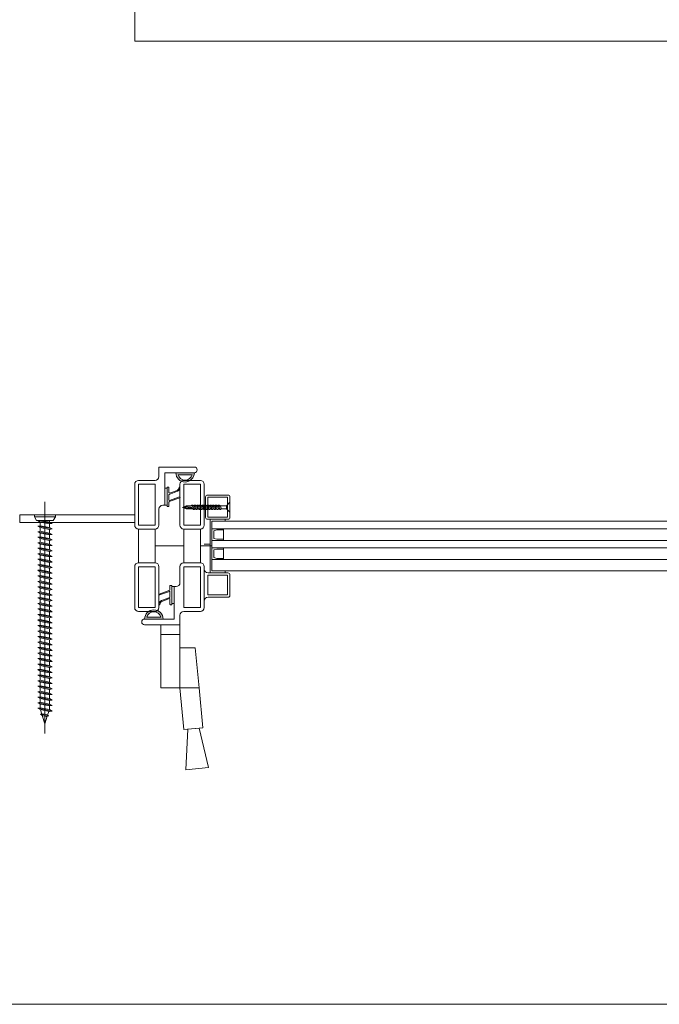
# Model space of a CAD drawing. Units: millimetres. Extents: x 0 to 2205, y 0 to 1540.
# Drawn here: x 335 to 669, y 0 to 515 of the extents above; entities that cross this region are included whole.
import ezdxf

# ---------------------------------------------------------------- set-up
doc = ezdxf.new("R2010")
doc.units = ezdxf.units.MM
for name, color, linetype, lineweight in [('Crtez', 252, 'Continuous', 13), ('DISTANCER', 18, 'Continuous', 5), ('KOTE', 135, 'Continuous', 5)]:
    doc.layers.add(name, color=color, linetype=linetype, lineweight=lineweight)
doc.layers.add('Invisible', color=205, linetype='Continuous', lineweight=0, plot=False)
pattern_1 = [(45, (-558.4549, 342.81779), (-0.08838834765, 0.08838834765), [])]

# ---------------------------------------------------------------- blocks, each defined once
blk = doc.blocks.new('s5yhrd')
at = {"layer": 'Crtez'}
blk.add_lwpolyline([(26039.12, 39180.71), (26049.82, 39180.71, 0.414214), (26050.82, 39181.71), (26050.82, 39192.41, 0.414214), (26049.82, 39193.41), (26039.12, 39193.41, 0.414214), (26038.12, 39192.41), (26038.12, 39181.71, 0.414214)], format="xyb", close=True, dxfattribs=at)
blk.add_lwpolyline([(26039.32, 39181.91), (26049.62, 39181.91), (26049.62, 39192.21), (26039.32, 39192.21)], close=True, dxfattribs=at)
blk = doc.blocks.new('reynrsrrbdr6jdrdht6h')
at = {"layer": 'Crtez', "linetype": 'Continuous'}
for points in [[(10559.11, 26705.36), (10558.87, 26703.53), (10558.87, 26703.42), (10558.93, 26703.3), (10558.93, 26703.12), (10558.93, 26702.95), (10558.93, 26702.77), (10558.99, 26702.54), (10558.99, 26702.3), (10558.99, 26702.07), (10559.05, 26701.83), (10559.05, 26701.6), (10559.05, 26701.36), (10559.11, 26701.19), (10559.11, 26701.07), (10559.11, 26700.95), (10559.11, 26700.83), (10559.17, 26700.72), (10559.29, 26700.6), (10559.4, 26700.42), (10559.52, 26700.31), (10559.64, 26700.13), (10559.81, 26700.01), (10559.87, 26699.95), (10559.93, 26699.89), (10559.93, 26703.59), (10559.11, 26705.36), (10558.29, 26703.53), (10558.29, 26700.78), (10558.23, 26700.78), (10558.17, 26700.72), (10558.05, 26700.66), (10557.99, 26700.6), (10557.93, 26700.48), (10557.93, 26700.36), (10557.99, 26700.07), (10557.99, 26699.95), (10558.11, 26699.84), (10558.23, 26699.66), (10558.35, 26699.48), (10558.58, 26699.37), (10558.76, 26699.19), (10558.99, 26699.07), (10559.29, 26699.01), (10559.52, 26699.01), (10559.7, 26699.01), (10559.87, 26699.07), (10560.05, 26699.13), (10560.17, 26699.19), (10560.22, 26699.31), (10560.28, 26699.48), (10560.22, 26699.66), (10560.11, 26699.78), (10559.99, 26699.89), (10559.93, 26699.89), (10559.87, 26699.89), (10559.81, 26699.84), (10559.64, 26699.78), (10559.46, 26699.72), (10559.29, 26699.72), (10559.11, 26699.78), (10558.93, 26699.84), (10558.76, 26699.95), (10558.58, 26700.07), (10558.46, 26700.19), (10558.35, 26700.31), (10558.29, 26700.48), (10558.29, 26700.66), (10558.29, 26700.78), (10558.29, 26700.78)], [(10558.35, 26703.48), (10558.4, 26703.48), (10558.52, 26703.48), (10558.58, 26703.48), (10558.58, 26703.48), (10558.64, 26703.48), (10558.7, 26703.48), (10558.82, 26703.53), (10558.87, 26703.53)], [(10559.11, 26705.36), (10559.76, 26700.07)], [(10558.29, 26699.54), (10558.29, 26699.37), (10558.23, 26699.37), (10558.17, 26699.31), (10558.05, 26699.25), (10557.99, 26699.19), (10557.93, 26699.07), (10557.93, 26698.96), (10557.99, 26698.66), (10557.99, 26698.54), (10558.11, 26698.43), (10558.23, 26698.25), (10558.35, 26698.07), (10558.58, 26697.96), (10558.76, 26697.78), (10558.99, 26697.66), (10559.29, 26697.6), (10559.52, 26697.6), (10559.7, 26697.6), (10559.87, 26697.66), (10560.05, 26697.72), (10560.17, 26697.78), (10560.22, 26697.9), (10560.28, 26698.07), (10560.22, 26698.25), (10560.11, 26698.37), (10559.99, 26698.49), (10559.93, 26698.49), (10559.87, 26698.49), (10559.81, 26698.43), (10559.64, 26698.37), (10559.46, 26698.31), (10559.29, 26698.31), (10559.11, 26698.37), (10558.93, 26698.43), (10558.76, 26698.49), (10558.58, 26698.6), (10558.46, 26698.78), (10558.35, 26698.9), (10558.29, 26699.07), (10558.29, 26699.25), (10558.29, 26699.31), (10558.29, 26699.37)], [(10558.29, 26698.13), (10558.29, 26697.96), (10558.23, 26697.96), (10558.17, 26697.9), (10558.05, 26697.84), (10557.99, 26697.78), (10557.93, 26697.66), (10557.93, 26697.55), (10557.99, 26697.25), (10557.99, 26697.14), (10558.11, 26697.02), (10558.23, 26696.84), (10558.35, 26696.72), (10558.58, 26696.55), (10558.76, 26696.37), (10558.99, 26696.25), (10559.29, 26696.2), (10559.52, 26696.2), (10559.7, 26696.2), (10559.87, 26696.25), (10560.05, 26696.31), (10560.17, 26696.37), (10560.22, 26696.49), (10560.28, 26696.67), (10560.22, 26696.84), (10560.11, 26696.96), (10559.99, 26697.08), (10559.93, 26697.14), (10559.87, 26697.08), (10559.81, 26697.02), (10559.64, 26696.96), (10559.46, 26696.9), (10559.29, 26696.9), (10559.11, 26696.96), (10558.93, 26697.02), (10558.76, 26697.14), (10558.58, 26697.25), (10558.46, 26697.37), (10558.35, 26697.49), (10558.29, 26697.66), (10558.29, 26697.84), (10558.29, 26697.96), (10558.29, 26697.96)], [(10558.29, 26697.02), (10558.29, 26696.84), (10558.23, 26696.84), (10558.17, 26696.78), (10558.05, 26696.72), (10557.99, 26696.67), (10557.93, 26696.55), (10557.93, 26696.43), (10557.99, 26696.14), (10557.99, 26696.02), (10558.11, 26695.9), (10558.23, 26695.73), (10558.35, 26695.55), (10558.58, 26695.43), (10558.76, 26695.26), (10558.99, 26695.14), (10559.29, 26695.08), (10559.52, 26695.08), (10559.7, 26695.08), (10559.87, 26695.14), (10560.05, 26695.2), (10560.17, 26695.26), (10560.22, 26695.37), (10560.28, 26695.55), (10560.22, 26695.73), (10560.11, 26695.84), (10559.99, 26695.96), (10559.93, 26695.96), (10559.87, 26695.96), (10559.81, 26695.9), (10559.64, 26695.84), (10559.46, 26695.78), (10559.29, 26695.78), (10559.11, 26695.84), (10558.93, 26695.9), (10558.76, 26695.96), (10558.58, 26696.14), (10558.46, 26696.25), (10558.35, 26696.37), (10558.29, 26696.55), (10558.29, 26696.72), (10558.29, 26696.78), (10558.29, 26696.84)], [(10559.93, 26699.07), (10559.93, 26698.49)], [(10559.93, 26697.66), (10559.93, 26697.08)], [(10559.93, 26696.55), (10559.93, 26695.96)], [(10559.93, 26696.31), (10559.93, 26695.73)], [(10558.29, 26695.61), (10558.29, 26695.43), (10558.23, 26695.43), (10558.17, 26695.37), (10558.05, 26695.31), (10557.99, 26695.26), (10557.93, 26695.14), (10557.93, 26695.02), (10557.99, 26694.73), (10557.99, 26694.61), (10558.11, 26694.49), (10558.23, 26694.32), (10558.35, 26694.14), (10558.58, 26693.96), (10558.76, 26693.85), (10558.99, 26693.73), (10559.29, 26693.67), (10559.52, 26693.61), (10559.7, 26693.67), (10559.87, 26693.67), (10560.05, 26693.79), (10560.17, 26693.85), (10560.22, 26693.96), (10560.28, 26694.14), (10560.22, 26694.32), (10560.11, 26694.43), (10559.99, 26694.49), (10559.93, 26694.55), (10559.87, 26694.55), (10559.81, 26694.49), (10559.64, 26694.43), (10559.46, 26694.38), (10559.29, 26694.38), (10559.11, 26694.38), (10558.93, 26694.49), (10558.76, 26694.55), (10558.58, 26694.67), (10558.46, 26694.85), (10558.35, 26694.96), (10558.29, 26695.08), (10558.29, 26695.31), (10558.29, 26695.37), (10558.29, 26695.43)], [(10558.29, 26694.26), (10558.29, 26694.08), (10558.23, 26694.08), (10558.17, 26694.02), (10558.05, 26693.96), (10557.99, 26693.91), (10557.93, 26693.79), (10557.93, 26693.67), (10557.99, 26693.38), (10557.99, 26693.26), (10558.11, 26693.14), (10558.23, 26692.97), (10558.35, 26692.79), (10558.58, 26692.61), (10558.76, 26692.5), (10558.99, 26692.38), (10559.29, 26692.32), (10559.52, 26692.26), (10559.7, 26692.32), (10559.87, 26692.32), (10560.05, 26692.38), (10560.17, 26692.5), (10560.22, 26692.56), (10560.28, 26692.79), (10560.22, 26692.91), (10560.11, 26693.08), (10559.99, 26693.14), (10559.93, 26693.2), (10559.87, 26693.2), (10559.81, 26693.14), (10559.64, 26693.08), (10559.46, 26693.03), (10559.29, 26693.03), (10559.11, 26693.03), (10558.93, 26693.14), (10558.76, 26693.2), (10558.58, 26693.32), (10558.46, 26693.44), (10558.35, 26693.61), (10558.29, 26693.73), (10558.29, 26693.96), (10558.29, 26694.02), (10558.29, 26694.08)], [(10558.29, 26692.85), (10558.29, 26692.67), (10558.23, 26692.61), (10558.17, 26692.61), (10558.05, 26692.56), (10557.99, 26692.44), (10557.93, 26692.38), (10557.93, 26692.2), (10557.99, 26691.91), (10557.99, 26691.85), (10558.11, 26691.67), (10558.23, 26691.56), (10558.35, 26691.38), (10558.58, 26691.2), (10558.76, 26691.09), (10558.99, 26690.97), (10559.29, 26690.85), (10559.52, 26690.85), (10559.7, 26690.85), (10559.87, 26690.91), (10560.05, 26690.97), (10560.17, 26691.09), (10560.22, 26691.15), (10560.28, 26691.38), (10560.22, 26691.5), (10560.11, 26691.62), (10559.99, 26691.73), (10559.93, 26691.79), (10559.87, 26691.79), (10559.81, 26691.73), (10559.64, 26691.67), (10559.46, 26691.62), (10559.29, 26691.62), (10559.11, 26691.62), (10558.93, 26691.67), (10558.76, 26691.79), (10558.58, 26691.91), (10558.46, 26692.03), (10558.35, 26692.2), (10558.29, 26692.32), (10558.29, 26692.5), (10558.29, 26692.61), (10558.29, 26692.67)], [(10558.29, 26691.44), (10558.29, 26691.26), (10558.23, 26691.26), (10558.17, 26691.2), (10558.05, 26691.15), (10557.99, 26691.09), (10557.93, 26690.97), (10557.93, 26690.85), (10557.99, 26690.56), (10557.99, 26690.44), (10558.11, 26690.32), (10558.23, 26690.15), (10558.35, 26689.97), (10558.58, 26689.8), (10558.76, 26689.68), (10558.99, 26689.56), (10559.29, 26689.5), (10559.52, 26689.44), (10559.7, 26689.5), (10559.87, 26689.5), (10560.05, 26689.62), (10560.17, 26689.68), (10560.22, 26689.8), (10560.28, 26689.97), (10560.22, 26690.09), (10560.11, 26690.27), (10559.99, 26690.32), (10559.93, 26690.38), (10559.87, 26690.38), (10559.81, 26690.32), (10559.64, 26690.27), (10559.46, 26690.21), (10559.29, 26690.21), (10559.11, 26690.21), (10558.93, 26690.32), (10558.76, 26690.38), (10558.58, 26690.5), (10558.46, 26690.68), (10558.35, 26690.79), (10558.29, 26690.91), (10558.29, 26691.15), (10558.29, 26691.2), (10558.29, 26691.26)], [(10559.93, 26695.14), (10559.93, 26694.55)], [(10559.93, 26693.79), (10559.93, 26693.2)], [(10559.93, 26692.32), (10559.93, 26691.79)], [(10559.93, 26690.97), (10559.93, 26690.38)], [(10558.29, 26690.03), (10558.29, 26689.85), (10558.23, 26689.8), (10558.17, 26689.8), (10558.05, 26689.74), (10557.99, 26689.62), (10557.93, 26689.56), (10557.93, 26689.38), (10557.99, 26689.09), (10557.99, 26689.03), (10558.11, 26688.92), (10558.23, 26688.74), (10558.35, 26688.56), (10558.58, 26688.39), (10558.76, 26688.27), (10558.99, 26688.15), (10559.29, 26688.09), (10559.52, 26688.03), (10559.7, 26688.09), (10559.87, 26688.09), (10560.05, 26688.15), (10560.17, 26688.27), (10560.22, 26688.33), (10560.28, 26688.56), (10560.22, 26688.68), (10560.11, 26688.86), (10559.99, 26688.92), (10559.93, 26688.97), (10559.87, 26688.97), (10559.81, 26688.92), (10559.64, 26688.86), (10559.46, 26688.8), (10559.29, 26688.8), (10559.11, 26688.8), (10558.93, 26688.86), (10558.76, 26688.97), (10558.58, 26689.09), (10558.46, 26689.21), (10558.35, 26689.38), (10558.29, 26689.5), (10558.29, 26689.68), (10558.29, 26689.8), (10558.29, 26689.85)], [(10558.29, 26688.62), (10558.29, 26688.45), (10558.23, 26688.45), (10558.17, 26688.39), (10558.05, 26688.33), (10557.99, 26688.27), (10557.93, 26688.15), (10557.93, 26687.98), (10557.99, 26687.74), (10557.99, 26687.62), (10558.11, 26687.51), (10558.23, 26687.33), (10558.35, 26687.15), (10558.58, 26686.98), (10558.76, 26686.86), (10558.99, 26686.74), (10559.29, 26686.68), (10559.52, 26686.63), (10559.7, 26686.68), (10559.87, 26686.68), (10560.05, 26686.74), (10560.17, 26686.86), (10560.22, 26686.92), (10560.28, 26687.15), (10560.22, 26687.27), (10560.11, 26687.45), (10559.99, 26687.51), (10559.93, 26687.56), (10559.87, 26687.56), (10559.81, 26687.51), (10559.64, 26687.45), (10559.46, 26687.39), (10559.29, 26687.39), (10559.11, 26687.39), (10558.93, 26687.45), (10558.76, 26687.56), (10558.58, 26687.68), (10558.46, 26687.8), (10558.35, 26687.98), (10558.29, 26688.09), (10558.29, 26688.33), (10558.29, 26688.39), (10558.29, 26688.45)], [(10558.29, 26687.21), (10558.29, 26687.04), (10558.23, 26686.98), (10558.17, 26686.98), (10558.05, 26686.92), (10557.99, 26686.8), (10557.93, 26686.74), (10557.93, 26686.57), (10557.99, 26686.27), (10557.99, 26686.21), (10558.11, 26686.04), (10558.23, 26685.92), (10558.35, 26685.74), (10558.58, 26685.57), (10558.76, 26685.45), (10558.99, 26685.33), (10559.29, 26685.22), (10559.52, 26685.22), (10559.7, 26685.22), (10559.87, 26685.27), (10560.05, 26685.33), (10560.17, 26685.45), (10560.22, 26685.51), (10560.28, 26685.74), (10560.22, 26685.86), (10560.11, 26685.98), (10559.99, 26686.1), (10559.93, 26686.16), (10559.87, 26686.1), (10559.81, 26686.1), (10559.64, 26686.04), (10559.46, 26685.98), (10559.29, 26685.98), (10559.11, 26685.98), (10558.93, 26686.04), (10558.76, 26686.16), (10558.58, 26686.27), (10558.46, 26686.39), (10558.35, 26686.57), (10558.29, 26686.68), (10558.29, 26686.86), (10558.29, 26686.98), (10558.29, 26687.04)], [(10558.29, 26685.8), (10558.29, 26682.46), (10559.93, 26682.46), (10559.93, 26685.27)], [(10559.93, 26689.5), (10559.93, 26688.97)], [(10559.93, 26688.15), (10559.93, 26687.56)], [(10559.93, 26686.68), (10559.93, 26686.16)], [(10561.63, 26680.64), (10556.41, 26680.64), (10558.29, 26682.46), (10559.93, 26682.46), (10561.63, 26680.64)]]:
    blk.add_lwpolyline(points, dxfattribs=at)
blk = doc.blocks.new('*U1770')
at = {"layer": 'Crtez'}
for p, q in [((146296.93, -156033.32), (146296.93, -156044.02)), ((146308.33, -156032.32), (146297.93, -156032.32)), ((146298.13, -156033.52), (146298.13, -156043.82)), ((146308.43, -156033.52), (146298.13, -156033.52)), ((146308.43, -156043.82), (146308.43, -156033.52)), ((146298.13, -156043.82), (146308.43, -156043.82)), ((146297.93, -156045.02), (146308.33, -156045.02))]:
    blk.add_line(p, q, dxfattribs=at)
for centre, radius, start, end in [((146297.93, -156033.32), 1, 90, 180), ((146308.33, -156030.32), 2, 270, 0), ((146297.93, -156044.02), 1, 180, 270), ((146308.33, -156047.02), 2, 0, 90)]:
    blk.add_arc(centre, radius, start, end, dxfattribs=at)
at = {"layer": 'Invisible'}
blk.add_line((146306.33, -156018.2), (146312.33, -156018.2), dxfattribs=at)
at = {"layer": 'KOTE', "extrusion": (0, 0, -1), "zscale": -1, "rotation": 90.00000000000003}
blk.add_blockref('s5yhrd', (-107116.22, -182042.4), dxfattribs=at)
blk.add_blockref('s5yhrd', (-107116.22, -182042.4), dxfattribs=at)
at = {"layer": 'KOTE', "rotation": 270}
blk.add_blockref('reynrsrrbdr6jdrdht6h', (119616.3, -145438.91), dxfattribs=at)
blk = doc.blocks.new('dtsrybrs')
at = {"layer": 'Crtez'}
for p, q in [((28522.54, 13716.78), (28522.54, 13716.78)), ((28522.72, 13716.41), (28523.09, 13716.35)), ((28522.79, 13716.91), (28523.17, 13716.84)), ((28525.7, 13711.49), (28524.24, 13715.4)), ((28526.3, 13711.31), (28524.71, 13715.57)), ((28529.51, 13711.49), (28527.61, 13716.58)), ((28527.84, 13716.92), (28527.84, 13716.92)), ((28530.11, 13711.31), (28528.07, 13716.75)), ((28522.48, 13710.9), (28522.48, 13710.4)), ((28525.47, 13711.15), (28522.73, 13711.15)), ((28532.39, 13710.15), (28522.73, 13710.15)), ((28529.28, 13711.15), (28526.54, 13711.15)), ((28532.39, 13711.15), (28530.35, 13711.15)), ((28532.64, 13710.4), (28532.64, 13710.9))]:
    blk.add_line(p, q, dxfattribs=at)
for centre, radius, start, end in [((28522.76, 13716.66), 0.25, 151.4281, 261.9521), ((28522.76, 13716.66), 0.25, 81.9521, 151.4281), ((28522.83, 13714.87), 1.5, 20.524, 80.3446), ((28522.83, 13714.87), 2, 20.524, 80.3446), ((28527.84, 13716.67), 0.25, 90, 200.524), ((28527.84, 13716.67), 0.25, 20.524, 90), ((28522.73, 13710.9), 0.25, 90, 180), ((28522.73, 13710.4), 0.25, 180, 270), ((28525.47, 13711.4), 0.25, 270, 20.524), ((28526.54, 13711.4), 0.25, 200.524, 270), ((28529.28, 13711.4), 0.25, 270, 20.524), ((28530.35, 13711.4), 0.25, 200.524, 270), ((28532.39, 13710.9), 0.25, 0, 90), ((28532.39, 13710.4), 0.25, 270, 0)]:
    blk.add_arc(centre, radius, start, end, dxfattribs=at)
blk = doc.blocks.new('drybwrwb')
at = {"layer": 'KOTE'}
h = blk.add_hatch(dxfattribs=at)
h.set_pattern_fill('ANSI31', color=256)
h.set_pattern_definition(pattern_1)
edge = h.paths.add_edge_path()
edge.add_line((28015.71, 14055.5), (28025.37, 14055.5))
edge = h.paths.add_edge_path()
edge.add_arc((28025.37, 14055.25), 0.25, 0, 90)
edge = h.paths.add_edge_path()
edge.add_line((28015.71, 14054.5), (28017.75, 14054.5))
edge = h.paths.add_edge_path()
edge.add_arc((28015.71, 14054.75), 0.25, 180, 270)
edge = h.paths.add_edge_path()
edge.add_line((28018.82, 14054.5), (28021.56, 14054.5))
edge = h.paths.add_edge_path()
edge.add_arc((28018.82, 14054.25), 0.25, 90, 200.524)
edge = h.paths.add_edge_path()
edge.add_line((28022.63, 14054.5), (28025.37, 14054.5))
edge = h.paths.add_edge_path()
edge.add_arc((28022.63, 14054.25), 0.25, 90, 200.524)
edge = h.paths.add_edge_path()
edge.add_line((28015.46, 14055.25), (28015.46, 14054.75))
edge = h.paths.add_edge_path()
edge.add_arc((28015.71, 14055.25), 0.25, 90, 180)
edge = h.paths.add_edge_path()
edge.add_line((28025.62, 14054.75), (28025.62, 14055.25))
edge = h.paths.add_edge_path()
edge.add_arc((28025.37, 14054.75), 0.25, 270, 360)
edge = h.paths.add_edge_path()
edge.add_line((28022.4, 14054.16), (28023.86, 14050.25))
edge = h.paths.add_edge_path()
edge.add_arc((28025.34, 14048.99), 0.25, 331.4281, 441.9521)
edge = h.paths.add_edge_path()
edge.add_line((28021.8, 14054.34), (28023.39, 14050.08))
edge = h.paths.add_edge_path()
edge.add_arc((28025.26, 14050.78), 2, 200.524, 260.3446)
edge = h.paths.add_edge_path()
edge.add_arc((28025.26, 14050.78), 1.5, 200.524, 260.3446)
edge = h.paths.add_edge_path()
edge.add_arc((28021.56, 14054.25), 0.25, 20.524, 90)
edge = h.paths.add_edge_path()
edge.add_line((28018.59, 14054.16), (28020.49, 14049.07))
edge = h.paths.add_edge_path()
edge.add_arc((28020.26, 14048.98), 0.25, 270, 380.524)
edge = h.paths.add_edge_path()
edge.add_line((28017.99, 14054.34), (28020.02, 14048.89))
edge = h.paths.add_edge_path()
edge.add_arc((28017.75, 14054.25), 0.25, 20.524, 90)
edge = h.paths.add_edge_path()
edge.add_arc((28020.26, 14048.98), 0.25, 200.524, 270)
edge = h.paths.add_edge_path()
edge.add_arc((28025.34, 14048.99), 0.25, 261.9521, 331.4281)
edge = h.paths.add_edge_path()
edge.add_line((28025.3, 14048.74), (28024.93, 14048.81))
edge = h.paths.add_edge_path()
edge.add_line((28025.37, 14049.24), (28025, 14049.3))
at = {"layer": 'KOTE', "rotation": 180}
blk.add_blockref('dtsrybrs', (56548.1, 27765.65), dxfattribs=at)
blk = doc.blocks.new('*U1767')
at = {"layer": 'DISTANCER'}
h = blk.add_hatch(color=251, dxfattribs=at)
h.dxf.hatch_style = 1
edge = h.paths.add_edge_path(flags=16)
edge.add_arc((148123.53, -155053.34), 3.83, 195.1513, 344.8487, ccw=False)
edge.add_line((148119.84, -155054.34), (148127.22, -155054.34))
edge = h.paths.add_edge_path()
edge.add_line((148118.71, -155053.34), (148128.36, -155053.34))
edge.add_arc((148123.53, -155053.34), 4.83, 180, 360, ccw=False)
at = {"layer": 'Crtez'}
for p, q in [((148118.71, -155050.34), (148137.21, -155050.34)), ((148118.71, -155053.34), (148128.36, -155053.34)), ((148118.71, -155053.34), (148134.21, -155053.34)), ((148119.84, -155054.34), (148127.22, -155054.34)), ((148134.21, -155053.34), (148134.21, -155070.34)), ((148137.21, -155050.34), (148137.21, -155055.34)), ((148139.21, -155057.34), (148147.91, -155057.34)), ((148139.21, -155057.34), (148147.91, -155057.34)), ((148139.21, -155080.74), (148139.21, -155059.34)), ((148139.21, -155059.34), (148147.91, -155059.34)), ((148147.91, -155059.34), (148147.91, -155080.74)), ((148149.91, -155059.34), (148149.91, -155080.74)), ((148132.97, -155061.41), (148132.72, -155061.41)), ((148132.97, -155070.34), (148132.97, -155061.41)), ((148132.97, -155070.34), (148132.97, -155061.41)), ((148132.97, -155061.41), (148134.21, -155061.41)), ((148134.21, -155061.41), (148134.21, -155070.34)), ((148132.97, -155070.34), (148132.72, -155070.34)), ((148134.21, -155070.34), (148132.97, -155070.34)), ((148135.21, -155070.34), (148134.21, -155070.34)), ((148137.21, -155080.74), (148137.21, -155072.34)), ((148147.91, -155080.74), (148139.21, -155080.74)), ((148139.21, -155100.44), (148139.21, -155082.74)), ((148139.21, -155082.74), (148147.91, -155082.74)), ((148147.91, -155082.74), (148139.21, -155082.74)), ((148147.91, -155082.74), (148147.91, -155100.44)), ((148147.91, -155100.44), (148139.21, -155100.44)), ((148147.91, -155100.44), (148139.21, -155100.44)), ((148137.21, -155102.44), (148137.21, -155123.84)), ((148147.91, -155102.44), (148139.21, -155102.44)), ((148139.21, -155102.44), (148139.21, -155123.84)), ((148147.91, -155123.84), (148147.91, -155102.44)), ((148149.91, -155123.84), (148149.91, -155102.44)), ((148139.21, -155123.84), (148147.91, -155123.84)), ((148139.21, -155125.84), (148147.91, -155125.84))]:
    blk.add_line(p, q, dxfattribs=at)
for centre, radius, start, end in [((148118.71, -155051.84), 1.5, 90, 270), ((148139.21, -155055.34), 2, 180, 270), ((148147.91, -155059.34), 2, 0, 90), ((148135.21, -155072.34), 2, 0, 90), ((148139.21, -155080.74), 2, 180, 270), ((148147.91, -155080.74), 2, 270, 0), ((148139.21, -155102.44), 2, 90, 180), ((148147.91, -155102.44), 2, 0, 90), ((148139.21, -155123.84), 2, 180, 270), ((148147.91, -155123.84), 2, 270, 0)]:
    blk.add_arc(centre, radius, start, end, dxfattribs=at)
at = {"layer": 'DISTANCER'}
for radius, start, end in [(4.83, 180, 0), (3.83, 195.1513, 344.8487)]:
    blk.add_arc((148123.53, -155053.34), radius, start, end, dxfattribs=at)
at = {"layer": 'DISTANCER', "xscale": -1, "rotation": 270}
blk.add_blockref('drybwrwb', (134077.47, -183086.41), dxfattribs=at)
blk = doc.blocks.new('fgtsh')
at = {"layer": 'KOTE'}
h = blk.add_hatch(dxfattribs=at)
h.set_pattern_fill('ANSI31', color=256)
h.set_pattern_definition(pattern_1)
edge = h.paths.add_edge_path()
edge.add_line((27973.94, 14052.97), (27964.27, 14052.97))
edge = h.paths.add_edge_path()
edge.add_arc((27964.27, 14053.22), 0.25, 180, 270)
edge = h.paths.add_edge_path()
edge.add_line((27973.94, 14053.97), (27971.89, 14053.97))
edge = h.paths.add_edge_path()
edge.add_arc((27973.94, 14053.72), 0.25, 0, 90)
edge = h.paths.add_edge_path()
edge.add_line((27970.82, 14053.97), (27968.08, 14053.97))
edge = h.paths.add_edge_path()
edge.add_arc((27970.82, 14054.22), 0.25, 270, 380.524)
edge = h.paths.add_edge_path()
edge.add_line((27967.01, 14053.97), (27964.27, 14053.97))
edge = h.paths.add_edge_path()
edge.add_arc((27967.01, 14054.22), 0.25, 270, 380.524)
edge = h.paths.add_edge_path()
edge.add_line((27974.19, 14053.22), (27974.19, 14053.72))
edge = h.paths.add_edge_path()
edge.add_arc((27973.94, 14053.22), 0.25, 270, 360)
edge = h.paths.add_edge_path()
edge.add_line((27964.02, 14053.72), (27964.02, 14053.22))
edge = h.paths.add_edge_path()
edge.add_arc((27964.27, 14053.72), 0.25, 90, 180)
edge = h.paths.add_edge_path()
edge.add_line((27967.25, 14054.3), (27965.78, 14058.21))
edge = h.paths.add_edge_path()
edge.add_arc((27964.3, 14059.48), 0.25, 151.4281, 261.9521)
edge = h.paths.add_edge_path()
edge.add_line((27967.85, 14054.13), (27966.25, 14058.39))
edge = h.paths.add_edge_path()
edge.add_arc((27964.38, 14057.69), 2, 20.524, 80.3446)
edge = h.paths.add_edge_path()
edge.add_arc((27964.38, 14057.69), 1.5, 20.524, 80.3446)
edge = h.paths.add_edge_path()
edge.add_arc((27968.08, 14054.22), 0.25, 200.524, 270)
edge = h.paths.add_edge_path()
edge.add_line((27971.06, 14054.3), (27969.15, 14059.4))
edge = h.paths.add_edge_path()
edge.add_arc((27969.39, 14059.48), 0.25, 90, 200.524)
edge = h.paths.add_edge_path()
edge.add_line((27971.66, 14054.13), (27969.62, 14059.57))
edge = h.paths.add_edge_path()
edge.add_arc((27971.89, 14054.22), 0.25, 200.524, 270)
edge = h.paths.add_edge_path()
edge.add_arc((27969.39, 14059.48), 0.25, 20.524, 90)
edge = h.paths.add_edge_path()
edge.add_arc((27964.3, 14059.48), 0.25, 81.9521, 151.4281)
edge = h.paths.add_edge_path()
edge.add_line((27964.34, 14059.72), (27964.72, 14059.66))
edge = h.paths.add_edge_path()
edge.add_line((27964.27, 14059.23), (27964.64, 14059.16))
blk.add_blockref('dtsrybrs', (-558.45, 342.82), dxfattribs=at)
blk = doc.blocks.new('*U1769')
at = {"layer": 'DISTANCER'}
h = blk.add_hatch(color=251, dxfattribs=at)
h.dxf.hatch_style = 1
edge = h.paths.add_edge_path(flags=16)
edge.add_arc((148139.88, -155129.84), 3.83, 15.1513, 164.8487, ccw=False)
edge.add_line((148143.57, -155128.84), (148136.19, -155128.84))
edge = h.paths.add_edge_path()
edge.add_line((148144.71, -155129.84), (148135.05, -155129.84))
edge.add_arc((148139.88, -155129.84), 4.83, 0, 180, ccw=False)
at = {"layer": 'Crtez'}
for p, q in [((148113.51, -155059.34), (148113.51, -155080.74)), ((148124.21, -155057.34), (148115.51, -155057.34)), ((148124.21, -155059.34), (148115.51, -155059.34)), ((148115.51, -155059.34), (148115.51, -155080.74)), ((148124.21, -155080.74), (148124.21, -155059.34)), ((148126.21, -155080.74), (148126.21, -155059.34)), ((148115.51, -155080.74), (148124.21, -155080.74)), ((148124.21, -155082.74), (148115.51, -155082.74)), ((148115.51, -155082.74), (148115.51, -155100.44)), ((148115.51, -155082.74), (148124.21, -155082.74)), ((148124.21, -155100.44), (148124.21, -155082.74)), ((148115.51, -155100.44), (148124.21, -155100.44)), ((148115.51, -155100.44), (148124.21, -155100.44)), ((148113.51, -155102.44), (148113.51, -155123.84)), ((148115.51, -155102.44), (148124.21, -155102.44)), ((148115.51, -155123.84), (148115.51, -155102.44)), ((148124.21, -155102.44), (148124.21, -155123.84)), ((148126.21, -155102.44), (148126.21, -155110.84)), ((148128.21, -155112.84), (148129.21, -155112.84)), ((148129.21, -155121.77), (148129.21, -155112.84)), ((148129.21, -155112.84), (148130.44, -155112.84)), ((148129.21, -155129.84), (148129.21, -155112.84)), ((148130.44, -155112.84), (148130.44, -155121.77)), ((148130.44, -155112.84), (148130.44, -155121.77)), ((148130.44, -155121.77), (148129.21, -155121.77)), ((148130.44, -155121.77), (148130.69, -155121.77)), ((148124.21, -155123.84), (148115.51, -155123.84)), ((148124.21, -155125.84), (148115.51, -155125.84)), ((148126.21, -155132.84), (148126.21, -155127.84)), ((148144.71, -155129.84), (148129.21, -155129.84)), ((148144.71, -155129.84), (148135.05, -155129.84)), ((148143.57, -155128.84), (148136.19, -155128.84)), ((148144.71, -155132.84), (148126.21, -155132.84))]:
    blk.add_line(p, q, dxfattribs=at)
for centre, radius, start, end in [((148115.51, -155059.34), 2, 90, 180), ((148124.21, -155059.34), 2, 0, 90), ((148115.51, -155080.74), 2, 180, 270), ((148124.21, -155080.74), 2, 270, 0), ((148115.51, -155102.44), 2, 90, 180), ((148124.21, -155102.44), 2, 0, 90), ((148128.21, -155110.84), 2, 180, 270), ((148115.51, -155123.84), 2, 180, 270), ((148124.21, -155127.84), 2, 0, 90), ((148144.71, -155131.34), 1.5, 270, 90)]:
    blk.add_arc(centre, radius, start, end, dxfattribs=at)
at = {"layer": 'DISTANCER'}
for radius, start, end in [(4.83, 0, 180), (3.83, 15.1513, 164.8487)]:
    blk.add_arc((148139.88, -155129.84), radius, start, end, dxfattribs=at)
at = {"layer": 'Invisible'}
blk.add_line((148139.21, -155091.59), (148124.21, -155091.59), dxfattribs=at)
at = {"layer": 'DISTANCER', "xscale": -1, "rotation": 270}
blk.add_blockref('fgtsh', (134077.47, -183086.41), dxfattribs=at)
blk = doc.blocks.new('*U1768')
at = {"layer": 'Crtez'}
for p, q in [((148466.26, -155727.33), (148466.26, -155733.33)), ((148466.26, -155733.33), (148466.26, -155727.33)), ((148472.26, -155727.33), (148466.26, -155727.33)), ((148466.26, -155727.91), (148469.69, -155727.91)), ((148466.26, -155727.91), (148469.69, -155727.91)), ((148471.26, -155728.33), (148469.69, -155727.91)), ((148471.26, -155732.33), (148471.26, -155728.33)), ((148466.26, -155732.75), (148469.69, -155732.75)), ((148469.69, -155732.75), (148466.26, -155732.75)), ((148466.26, -155733.33), (148472.26, -155733.33)), ((148469.69, -155732.75), (148471.26, -155732.33)), ((148466.26, -155737.33), (148466.26, -155743.33)), ((148466.26, -155743.33), (148466.26, -155737.33)), ((148472.26, -155737.33), (148466.26, -155737.33)), ((148466.26, -155737.91), (148469.69, -155737.91)), ((148466.26, -155737.91), (148469.69, -155737.91)), ((148471.26, -155738.33), (148469.69, -155737.91)), ((148471.26, -155742.33), (148471.26, -155738.33)), ((148466.26, -155742.75), (148469.69, -155742.75)), ((148469.69, -155742.75), (148466.26, -155742.75)), ((148466.26, -155743.33), (148472.26, -155743.33)), ((148469.69, -155742.75), (148471.26, -155742.33))]:
    blk.add_line(p, q, dxfattribs=at)
at = {"layer": 'Invisible'}
blk.add_line((148476.26, -155735.33), (148473.26, -155735.33), dxfattribs=at)
at = {"layer": 'KOTE'}
for p, q in [((148472.26, -155723.33), (147943.46, -155723.33)), ((148465.26, -155723.33), (148465.26, -155722.33)), ((148473.26, -155722.33), (148465.26, -155722.33)), ((148472.26, -155749.33), (148472.26, -155723.33)), ((148473.26, -155750.33), (148473.26, -155722.33)), ((148472.26, -155727.33), (147943.46, -155727.33)), ((148472.26, -155733.33), (147943.46, -155733.33)), ((148472.26, -155737.33), (147943.46, -155737.33)), ((148472.26, -155743.33), (147943.46, -155743.33)), ((148472.26, -155749.33), (147943.46, -155749.33)), ((148465.26, -155750.33), (148465.26, -155749.33)), ((148465.26, -155750.33), (148473.26, -155750.33))]:
    blk.add_line(p, q, dxfattribs=at)
blk = doc.blocks.new('sthrt')
at = {"layer": 'KOTE'}
for p, q in [((33453.98, 29019.04), (33420.98, 29019.04)), ((33425.98, 29019.04), (33425.98, 29009.04)), ((33453.98, 29019.04), (33453.98, 29009.04)), ((33453.98, 29009.04), (33420.98, 29009.04))]:
    blk.add_line(p, q, dxfattribs=at)
for points in [[(33496.83, 29022.08), (33495.69, 29034.02), (33475.07, 29029.04), (33475.64, 29023.07)], [(33475.83, 29021.08), (33474.88, 29031.03), (33453.98, 29029.04), (33453.98, 29019)]]:
    blk.add_lwpolyline(points, close=True, dxfattribs=at)
blk.add_lwpolyline([(33432.98, 29019.04), (33432.98, 29027.04), (33453.98, 29029.04), (33453.98, 29019.04)], dxfattribs=at)
blk = doc.blocks.new('dfgbrdht')
at = {"layer": 'KOTE', "ltscale": 10}
blk.add_line((27894.52, 6047.75), (27894.52, 5926.54), dxfattribs=at)
at = {"layer": 'KOTE'}
for p, q in [((27889.02, 6040.93), (27900.02, 6040.93)), ((27889.02, 6039.93), (27889.02, 6040.93)), ((27900.02, 6039.93), (27900.02, 6040.93)), ((27889.02, 6039.93), (27900.02, 6039.93)), ((27889.02, 6039.93), (27890.18, 6037.93)), ((27890.18, 6037.93), (27898.87, 6037.93)), ((27890.76, 6036.46), (27898.26, 6037.93)), ((27890.76, 6036.46), (27892.01, 6037.19)), ((27890.76, 6036.46), (27892.01, 6036.23)), ((27892.01, 6037.19), (27895.86, 6037.93)), ((27892.01, 6037.19), (27892.01, 6037.93)), ((27892.01, 6036.23), (27897.01, 6037.19)), ((27892.01, 6034.3), (27892.01, 6036.23)), ((27897.01, 6037.19), (27898.33, 6037.95)), ((27897.01, 6037.68), (27897.01, 6037.93)), ((27897.01, 6035.26), (27897.01, 6037.19)), ((27900.02, 6039.93), (27898.87, 6037.93)), ((27890.76, 6033.58), (27898.26, 6035.02)), ((27890.76, 6033.58), (27892.01, 6034.3)), ((27890.76, 6033.58), (27892.01, 6033.34)), ((27890.76, 6030.69), (27898.26, 6032.13)), ((27890.76, 6030.69), (27892.01, 6031.41)), ((27890.76, 6030.69), (27892.01, 6030.45)), ((27892.01, 6034.3), (27897.01, 6035.26)), ((27892.01, 6033.34), (27897.01, 6034.3)), ((27892.01, 6031.41), (27892.01, 6033.34)), ((27892.01, 6031.41), (27897.01, 6032.37)), ((27892.01, 6030.45), (27897.01, 6031.41)), ((27892.01, 6028.53), (27892.01, 6030.45)), ((27897.01, 6035.26), (27898.26, 6035.02)), ((27897.01, 6034.3), (27898.26, 6035.02)), ((27897.01, 6032.37), (27897.01, 6034.3)), ((27897.01, 6032.37), (27898.26, 6032.13)), ((27897.01, 6031.41), (27898.26, 6032.13)), ((27897.01, 6029.49), (27897.01, 6031.41)), ((27890.76, 6027.8), (27898.26, 6029.25)), ((27890.76, 6027.8), (27892.01, 6028.53)), ((27890.76, 6027.8), (27892.01, 6027.56)), ((27890.76, 6024.92), (27898.26, 6026.36)), ((27890.76, 6024.92), (27892.01, 6025.64)), ((27892.01, 6028.53), (27897.01, 6029.49)), ((27892.01, 6027.56), (27897.01, 6028.53)), ((27892.01, 6025.64), (27892.01, 6027.56)), ((27892.01, 6025.64), (27897.01, 6026.6)), ((27892.01, 6024.68), (27897.01, 6025.64)), ((27897.01, 6029.49), (27898.26, 6029.25)), ((27897.01, 6028.53), (27898.26, 6029.25)), ((27897.01, 6026.6), (27897.01, 6028.53)), ((27897.01, 6026.6), (27898.26, 6026.36)), ((27897.01, 6025.64), (27898.26, 6026.36)), ((27897.01, 6023.71), (27897.01, 6025.64)), ((27890.76, 6024.92), (27892.01, 6024.68)), ((27890.76, 6022.03), (27898.26, 6023.47)), ((27890.76, 6022.03), (27892.01, 6022.75)), ((27890.76, 6022.03), (27892.01, 6021.79)), ((27890.76, 6019.14), (27898.26, 6020.59)), ((27892.01, 6022.75), (27892.01, 6024.68)), ((27892.01, 6022.75), (27897.01, 6023.71)), ((27892.01, 6021.79), (27897.01, 6022.75)), ((27892.01, 6019.87), (27892.01, 6021.79)), ((27892.01, 6019.87), (27897.01, 6020.83)), ((27897.01, 6023.71), (27898.26, 6023.47)), ((27897.01, 6022.75), (27898.26, 6023.47)), ((27897.01, 6020.83), (27897.01, 6022.75)), ((27897.01, 6020.83), (27898.26, 6020.59)), ((27897.01, 6019.87), (27898.26, 6020.59)), ((27890.76, 6019.14), (27892.01, 6019.87)), ((27890.76, 6019.14), (27892.01, 6018.9)), ((27890.76, 6016.26), (27898.26, 6017.7)), ((27890.76, 6016.26), (27892.01, 6016.98)), ((27890.76, 6016.26), (27892.01, 6016.02)), ((27890.76, 6013.37), (27898.26, 6014.81)), ((27892.01, 6018.9), (27897.01, 6019.87)), ((27892.01, 6016.98), (27892.01, 6018.9)), ((27892.01, 6016.98), (27897.01, 6017.94)), ((27892.01, 6016.02), (27897.01, 6016.98)), ((27892.01, 6014.09), (27892.01, 6016.02)), ((27892.01, 6014.09), (27897.01, 6015.05)), ((27897.01, 6017.94), (27897.01, 6019.87)), ((27897.01, 6017.94), (27898.26, 6017.7)), ((27897.01, 6016.98), (27898.26, 6017.7)), ((27897.01, 6015.05), (27897.01, 6016.98)), ((27897.01, 6015.05), (27898.26, 6014.81)), ((27897.01, 6014.09), (27898.26, 6014.81)), ((27890.76, 6013.37), (27892.01, 6014.09)), ((27890.76, 6013.37), (27892.01, 6013.13)), ((27890.76, 6010.48), (27898.26, 6011.93)), ((27890.76, 6010.48), (27892.01, 6011.21)), ((27890.76, 6010.48), (27892.01, 6010.24)), ((27892.01, 6013.13), (27897.01, 6014.09)), ((27892.01, 6011.21), (27892.01, 6013.13)), ((27892.01, 6011.21), (27897.01, 6012.17)), ((27892.01, 6010.24), (27897.01, 6011.21)), ((27892.01, 6008.32), (27892.01, 6010.24)), ((27897.01, 6012.17), (27897.01, 6014.09)), ((27897.01, 6012.17), (27898.26, 6011.93)), ((27897.01, 6011.21), (27898.26, 6011.93)), ((27897.01, 6009.28), (27897.01, 6011.21)), ((27890.76, 6007.6), (27898.26, 6009.04)), ((27890.76, 6007.6), (27892.01, 6008.32)), ((27890.76, 6007.6), (27892.01, 6007.36)), ((27890.76, 6004.71), (27898.26, 6006.15)), ((27890.76, 6004.71), (27892.01, 6005.43)), ((27890.76, 6004.71), (27892.01, 6004.47)), ((27892.01, 6008.32), (27897.01, 6009.28)), ((27892.01, 6007.36), (27897.01, 6008.32)), ((27892.01, 6005.43), (27892.01, 6007.36)), ((27892.01, 6005.43), (27897.01, 6006.39)), ((27892.01, 6004.47), (27897.01, 6005.43)), ((27892.01, 6002.55), (27892.01, 6004.47)), ((27897.01, 6009.28), (27898.26, 6009.04)), ((27897.01, 6008.32), (27898.26, 6009.04)), ((27897.01, 6006.39), (27897.01, 6008.32)), ((27897.01, 6006.39), (27898.26, 6006.15)), ((27897.01, 6005.43), (27898.26, 6006.15)), ((27897.01, 6003.51), (27897.01, 6005.43)), ((27890.76, 6001.82), (27898.26, 6003.27)), ((27890.76, 6001.82), (27892.01, 6002.55)), ((27890.76, 6001.82), (27892.01, 6001.58)), ((27890.76, 5998.94), (27898.26, 6000.38)), ((27890.76, 5998.94), (27892.01, 5999.66)), ((27892.01, 6002.55), (27897.01, 6003.51)), ((27892.01, 6001.58), (27897.01, 6002.55)), ((27892.01, 5999.66), (27892.01, 6001.58)), ((27892.01, 5999.66), (27897.01, 6000.62)), ((27892.01, 5998.7), (27897.01, 5999.66)), ((27897.01, 6003.51), (27898.26, 6003.27)), ((27897.01, 6002.55), (27898.26, 6003.27)), ((27897.01, 6000.62), (27897.01, 6002.55)), ((27897.01, 6000.62), (27898.26, 6000.38)), ((27897.01, 5999.66), (27898.26, 6000.38)), ((27897.01, 5997.73), (27897.01, 5999.66)), ((27890.76, 5998.94), (27892.01, 5998.7)), ((27890.76, 5996.05), (27898.26, 5997.49)), ((27890.76, 5996.05), (27892.01, 5996.77)), ((27890.76, 5996.05), (27892.01, 5995.81)), ((27890.76, 5993.16), (27898.26, 5994.61)), ((27892.01, 5996.77), (27892.01, 5998.7)), ((27892.01, 5996.77), (27897.01, 5997.73)), ((27892.01, 5995.81), (27897.01, 5996.77)), ((27892.01, 5993.88), (27892.01, 5995.81)), ((27892.01, 5993.88), (27897.01, 5994.85)), ((27897.01, 5997.73), (27898.26, 5997.49)), ((27897.01, 5996.77), (27898.26, 5997.49)), ((27897.01, 5994.85), (27897.01, 5996.77)), ((27897.01, 5994.85), (27898.26, 5994.61)), ((27897.01, 5993.88), (27898.26, 5994.61)), ((27890.76, 5993.16), (27892.01, 5993.88)), ((27890.76, 5993.16), (27892.01, 5992.92)), ((27890.76, 5990.28), (27898.26, 5991.72)), ((27890.76, 5990.28), (27892.01, 5991)), ((27890.76, 5990.28), (27892.01, 5990.04)), ((27892.01, 5992.92), (27897.01, 5993.88)), ((27892.01, 5991), (27892.01, 5992.92)), ((27892.01, 5991), (27897.01, 5991.96)), ((27892.01, 5990.04), (27897.01, 5991)), ((27892.01, 5988.11), (27892.01, 5990.04)), ((27892.01, 5988.11), (27897.01, 5989.07)), ((27897.01, 5991.96), (27897.01, 5993.88)), ((27897.01, 5991.96), (27898.26, 5991.72)), ((27897.01, 5991), (27898.26, 5991.72)), ((27897.01, 5989.07), (27897.01, 5991)), ((27897.01, 5989.07), (27898.26, 5988.83)), ((27890.76, 5987.39), (27898.26, 5988.83)), ((27890.76, 5987.39), (27892.01, 5988.11)), ((27890.76, 5987.39), (27892.01, 5987.15)), ((27890.76, 5984.5), (27898.26, 5985.95)), ((27890.76, 5984.5), (27892.01, 5985.22)), ((27890.76, 5984.5), (27892.01, 5984.26)), ((27892.01, 5987.15), (27897.01, 5988.11)), ((27892.01, 5985.22), (27892.01, 5987.15)), ((27892.01, 5985.22), (27897.01, 5986.19)), ((27892.01, 5984.26), (27897.01, 5985.22)), ((27892.01, 5982.34), (27892.01, 5984.26)), ((27897.01, 5988.11), (27898.26, 5988.83)), ((27897.01, 5986.19), (27897.01, 5988.11)), ((27897.01, 5986.19), (27898.26, 5985.95)), ((27897.01, 5985.22), (27898.26, 5985.95)), ((27897.01, 5983.3), (27897.01, 5985.22)), ((27890.76, 5981.62), (27898.26, 5983.06)), ((27890.76, 5981.62), (27892.01, 5982.34)), ((27890.76, 5981.62), (27892.01, 5981.38)), ((27890.76, 5978.73), (27898.26, 5980.17)), ((27890.76, 5978.73), (27892.01, 5979.45)), ((27890.76, 5978.73), (27892.01, 5978.49)), ((27892.01, 5982.34), (27897.01, 5983.3)), ((27892.01, 5981.38), (27897.01, 5982.34)), ((27892.01, 5979.45), (27892.01, 5981.38)), ((27892.01, 5979.45), (27897.01, 5980.41)), ((27892.01, 5978.49), (27897.01, 5979.45)), ((27897.01, 5983.3), (27898.26, 5983.06)), ((27897.01, 5982.34), (27898.26, 5983.06)), ((27897.01, 5980.41), (27897.01, 5982.34)), ((27897.01, 5980.41), (27898.26, 5980.17)), ((27897.01, 5979.45), (27898.26, 5980.17)), ((27897.01, 5977.53), (27897.01, 5979.45)), ((27890.76, 5975.84), (27898.26, 5977.29)), ((27890.76, 5975.84), (27892.01, 5976.56)), ((27890.76, 5975.84), (27892.01, 5975.6)), ((27890.76, 5972.96), (27898.26, 5974.4)), ((27890.76, 5972.96), (27892.01, 5973.68)), ((27892.01, 5976.56), (27892.01, 5978.49)), ((27892.01, 5976.56), (27897.01, 5977.53)), ((27892.01, 5975.6), (27897.01, 5976.56)), ((27892.01, 5973.68), (27892.01, 5975.6)), ((27892.01, 5973.68), (27897.01, 5974.64)), ((27892.01, 5972.72), (27897.01, 5973.68)), ((27897.01, 5977.53), (27898.26, 5977.29)), ((27897.01, 5976.56), (27898.26, 5977.29)), ((27897.01, 5974.64), (27897.01, 5976.56)), ((27897.01, 5974.64), (27898.26, 5974.4)), ((27897.01, 5973.68), (27898.26, 5974.4)), ((27897.01, 5971.75), (27897.01, 5973.68)), ((27890.76, 5972.96), (27892.01, 5972.72)), ((27890.76, 5970.07), (27898.26, 5971.51)), ((27890.76, 5970.07), (27892.01, 5970.79)), ((27890.76, 5970.07), (27892.01, 5969.83)), ((27890.76, 5967.18), (27898.26, 5968.63)), ((27892.01, 5970.79), (27892.01, 5972.72)), ((27892.01, 5970.79), (27897.01, 5971.75)), ((27892.01, 5969.83), (27897.01, 5970.79)), ((27892.01, 5967.9), (27892.01, 5969.83)), ((27892.01, 5967.9), (27897.01, 5968.87)), ((27897.01, 5971.75), (27898.26, 5971.51)), ((27897.01, 5970.79), (27898.26, 5971.51)), ((27897.01, 5968.87), (27897.01, 5970.79)), ((27897.01, 5968.87), (27898.26, 5968.63)), ((27897.01, 5967.9), (27898.26, 5968.63)), ((27890.76, 5967.18), (27892.01, 5967.9)), ((27890.76, 5967.18), (27892.01, 5966.94)), ((27890.76, 5964.3), (27898.26, 5965.74)), ((27890.76, 5964.3), (27892.01, 5965.02)), ((27890.76, 5964.3), (27892.01, 5964.06)), ((27892.01, 5966.94), (27897.01, 5967.9)), ((27892.01, 5965.02), (27892.01, 5966.94)), ((27892.01, 5965.02), (27897.01, 5965.98)), ((27892.01, 5964.06), (27897.01, 5965.02)), ((27892.01, 5962.13), (27892.01, 5964.06)), ((27897.01, 5965.98), (27897.01, 5967.9)), ((27897.01, 5965.98), (27898.26, 5965.74)), ((27897.01, 5965.02), (27898.26, 5965.74)), ((27897.01, 5963.09), (27897.01, 5965.02)), ((27890.76, 5961.41), (27898.26, 5962.85)), ((27890.76, 5961.41), (27892.01, 5962.13)), ((27890.76, 5961.41), (27892.01, 5961.17)), ((27890.76, 5958.52), (27898.26, 5959.97)), ((27890.76, 5958.52), (27892.01, 5959.24)), ((27890.76, 5958.52), (27892.01, 5958.28)), ((27892.01, 5962.13), (27897.01, 5963.09)), ((27892.01, 5961.17), (27897.01, 5962.13)), ((27892.01, 5959.24), (27892.01, 5961.17)), ((27892.01, 5959.24), (27897.01, 5960.21)), ((27892.01, 5958.28), (27897.01, 5959.24)), ((27892.01, 5956.36), (27892.01, 5958.28)), ((27897.01, 5963.09), (27898.26, 5962.85)), ((27897.01, 5962.13), (27898.26, 5962.85)), ((27897.01, 5960.21), (27897.01, 5962.13)), ((27897.01, 5960.21), (27898.26, 5959.97)), ((27897.01, 5959.24), (27898.26, 5959.97)), ((27897.01, 5957.32), (27897.01, 5959.24)), ((27890.76, 5955.64), (27898.26, 5957.08)), ((27890.76, 5955.64), (27892.01, 5956.36)), ((27890.76, 5955.64), (27892.01, 5955.39)), ((27890.76, 5952.75), (27898.26, 5954.19)), ((27890.76, 5952.75), (27892.01, 5953.47)), ((27892.01, 5956.36), (27897.01, 5957.32)), ((27892.01, 5955.39), (27897.01, 5956.36)), ((27892.01, 5953.47), (27892.01, 5955.39)), ((27892.01, 5953.47), (27897.01, 5954.43)), ((27892.01, 5952.51), (27897.01, 5953.47)), ((27897.01, 5957.32), (27898.26, 5957.08)), ((27897.01, 5956.36), (27898.26, 5957.08)), ((27897.01, 5954.43), (27897.01, 5956.36)), ((27897.01, 5954.43), (27898.26, 5954.19)), ((27897.01, 5953.47), (27898.26, 5954.19)), ((27897.01, 5951.55), (27897.01, 5953.47)), ((27890.76, 5952.75), (27892.01, 5952.51)), ((27890.76, 5949.86), (27898.26, 5951.31)), ((27890.76, 5949.86), (27892.01, 5950.58)), ((27890.76, 5949.86), (27892.01, 5949.62)), ((27890.76, 5946.98), (27898.26, 5948.42)), ((27892.01, 5950.58), (27892.01, 5952.51)), ((27892.01, 5950.58), (27897.01, 5951.55)), ((27892.01, 5949.62), (27897.01, 5950.58)), ((27892.01, 5947.7), (27892.01, 5949.62)), ((27892.01, 5947.7), (27897.01, 5948.66)), ((27897.01, 5951.55), (27898.26, 5951.31)), ((27897.01, 5950.58), (27898.26, 5951.31)), ((27897.01, 5948.66), (27897.01, 5950.58)), ((27897.01, 5948.66), (27898.26, 5948.42)), ((27897.01, 5947.7), (27898.26, 5948.42)), ((27890.76, 5946.98), (27892.01, 5947.7)), ((27890.76, 5946.98), (27892.01, 5946.73)), ((27890.76, 5944.09), (27898.26, 5945.53)), ((27890.76, 5944.09), (27892.01, 5944.81)), ((27890.76, 5944.09), (27892.01, 5943.85)), ((27892.01, 5946.73), (27897.01, 5947.7)), ((27892.01, 5944.81), (27892.01, 5946.73)), ((27892.01, 5944.81), (27897.01, 5945.77)), ((27892.01, 5943.85), (27897.01, 5944.81)), ((27892.01, 5941.92), (27892.01, 5943.85)), ((27892.01, 5941.92), (27897.01, 5942.89)), ((27897.01, 5945.77), (27897.01, 5947.7)), ((27897.01, 5945.77), (27898.26, 5945.53)), ((27897.01, 5944.81), (27898.26, 5945.53)), ((27897.01, 5942.4), (27897.01, 5944.81)), ((27897.01, 5942.89), (27898.26, 5942.64)), ((27890.76, 5941.2), (27898.26, 5942.64)), ((27890.76, 5941.2), (27892.01, 5941.92)), ((27890.76, 5941.2), (27892.01, 5940.96)), ((27890.76, 5938.31), (27898.26, 5939.76)), ((27890.76, 5938.31), (27892.01, 5939.04)), ((27890.76, 5938.31), (27892.01, 5938.07)), ((27892.01, 5940.96), (27897.01, 5941.92)), ((27892.01, 5939.55), (27892.01, 5940.96)), ((27892.01, 5939.04), (27897.01, 5940)), ((27892.01, 5939.55), (27892.16, 5939.07)), ((27892.01, 5938.07), (27897.01, 5939.04)), ((27892.44, 5938.16), (27893.09, 5936.09)), ((27896.13, 5936.75), (27896.84, 5939)), ((27897, 5939.52), (27897.01, 5939.55)), ((27897.01, 5941.92), (27898.26, 5942.64)), ((27897.01, 5940), (27897.01, 5941.92)), ((27897.01, 5940), (27898.26, 5939.76)), ((27897.01, 5939.04), (27898.26, 5939.76)), ((27892.53, 5935.77), (27896.88, 5936.61)), ((27892.53, 5935.77), (27893.78, 5936.49)), ((27892.53, 5935.77), (27893.78, 5935.53)), ((27893.23, 5935.63), (27894.51, 5931.55)), ((27893.78, 5936.49), (27895.63, 5936.85)), ((27893.78, 5935.53), (27895.63, 5935.88)), ((27894.51, 5931.55), (27895.91, 5936.05)), ((27895.63, 5936.85), (27896.88, 5936.61)), ((27895.63, 5935.88), (27896.88, 5936.61))]:
    blk.add_line(p, q, dxfattribs=at)

msp = doc.modelspace()

# ---------------------------------------------------------------- linework, layer by layer
at = {"layer": 'Crtez'}
for p, q in [((395.03, 1113.34), (395.03, 503.74)), ((395.03, 503.74), (1614.23, 503.74))]:
    msp.add_line(p, q, dxfattribs=at)
msp.add_lwpolyline([(335.03, 255.99), (395.03, 255.99), (395.03, 251.99), (335.03, 251.99)], close=True, dxfattribs=at)
at = {"layer": 'KOTE', "color": 2}
msp.add_lwpolyline([(0, 1540.45), (2205.07, 1540.45), (2205.07, 0), (0, 0)], close=True, dxfattribs=at)

# ---------------------------------------------------------------- block references
at = {"layer": 'KOTE', "xscale": -1}
for name, p in [('*U1767', (148544.94, 155331.33)), ('*U1769', (148544.94, 155331.33)), ('dfgbrdht', (28242.56, -5784.94)), ('*U1770', (146741.77, 156257.94)), ('*U1768', (148907.69, 155975.99))]:
    msp.add_blockref(name, p, dxfattribs=at)
at = {"layer": 'KOTE', "rotation": 270}
msp.add_blockref('sthrt', (-28600.31, 33619.47), dxfattribs=at)

doc.saveas('drawing.dxf')
